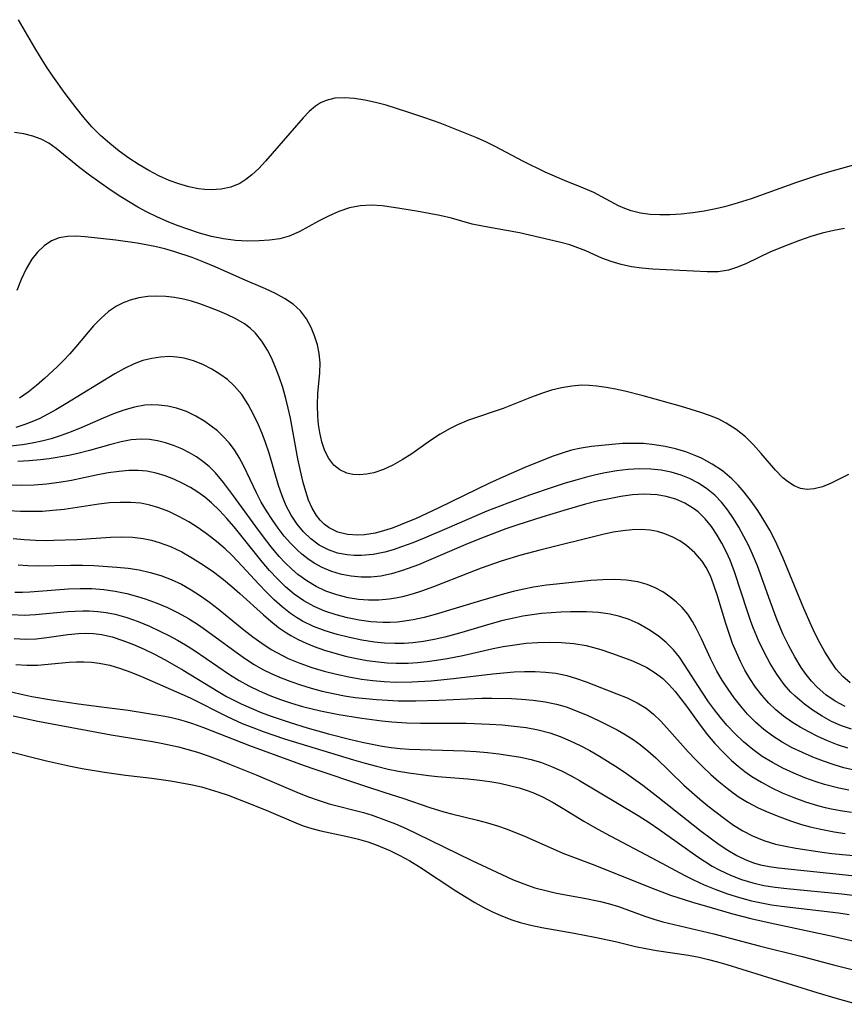
# Model space of a CAD drawing. Extents: x 1531888 to 1540090, y 2797413 to 2805615.
# Drawn here: x 1534826 to 1534953, y 2799973 to 2800124 of the extents above; entities that cross this region are included whole.
import ezdxf

# ---------------------------------------------------------------- set-up
doc = ezdxf.new("R2010")
doc.units = 0

msp = doc.modelspace()

# ---------------------------------------------------------------- linework, layer by layer
at = {"layer": 'INDEX', "color": 0}
for points in [[(1534952.97, 2800018.54, 90), (1534951.45, 2800019.35, 90), (1534950.02, 2800020.35, 90), (1534948.7, 2800021.5, 90), (1534947.82, 2800022.44, 90), (1534947, 2800023.45, 90), (1534946.24, 2800024.52, 90), (1534945.23, 2800026.14, 90), (1534944.31, 2800027.83, 90), (1534943.48, 2800029.59, 90), (1534942.55, 2800031.8, 90), (1534941.44, 2800034.73, 90), (1534939.49, 2800040.16, 90), (1534938.76, 2800041.93, 90), (1534938.12, 2800043.31, 90), (1534937.43, 2800044.66, 90), (1534936.66, 2800046.07, 90), (1534935.83, 2800047.42, 90), (1534934.95, 2800048.71, 90), (1534933.99, 2800049.92, 90), (1534932.93, 2800051.02, 90), (1534931.69, 2800052.05, 90), (1534930.35, 2800052.92, 90), (1534929.08, 2800053.56, 90), (1534927.76, 2800054.09, 90), (1534926.25, 2800054.54, 90), (1534924.69, 2800054.85, 90), (1534923.1, 2800055.03, 90), (1534921.37, 2800055.06, 90), (1534919.63, 2800054.95, 90), (1534917.87, 2800054.73, 90), (1534916.11, 2800054.43, 90), (1534914.67, 2800054.12, 90), (1534913.23, 2800053.77, 90), (1534911.8, 2800053.39, 90), (1534909.96, 2800052.84, 90), (1534908.12, 2800052.26, 90), (1534904.48, 2800051, 90), (1534901.14, 2800049.8, 90), (1534897.92, 2800048.55, 90), (1534896.37, 2800047.9, 90), (1534891.75, 2800045.87, 90), (1534888.28, 2800044.39, 90), (1534886.54, 2800043.69, 90), (1534884.81, 2800043.06, 90), (1534883.51, 2800042.62, 90), (1534882.21, 2800042.25, 90), (1534880.41, 2800041.87, 90), (1534878.62, 2800041.72, 90), (1534877.52, 2800041.73, 90), (1534876.43, 2800041.83, 90), (1534874.96, 2800042.12, 90), (1534873.56, 2800042.59, 90), (1534872.14, 2800043.33, 90), (1534870.83, 2800044.29, 90), (1534869.72, 2800045.36, 90), (1534868.72, 2800046.58, 90), (1534867.83, 2800047.92, 90), (1534867.07, 2800049.36, 90), (1534866.43, 2800050.9, 90), (1534865.88, 2800052.51, 90), (1534864.43, 2800057.48, 90), (1534863.89, 2800059.13, 90), (1534863.37, 2800060.49, 90), (1534862.8, 2800061.82, 90), (1534862.05, 2800063.41, 90), (1534861.23, 2800064.93, 90), (1534860.22, 2800066.47, 90), (1534859.06, 2800067.84, 90), (1534858.01, 2800068.79, 90), (1534856.86, 2800069.63, 90), (1534855.65, 2800070.37, 90), (1534854.26, 2800071.08, 90), (1534852.83, 2800071.66, 90), (1534851.36, 2800072.07, 90), (1534850.25, 2800072.24, 90), (1534849.13, 2800072.3, 90), (1534847.76, 2800072.24, 90), (1534846.38, 2800072.03, 90), (1534845.03, 2800071.69, 90), (1534843.7, 2800071.21, 90), (1534842.21, 2800070.49, 90), (1534840.73, 2800069.65, 90), (1534833.17, 2800065.03, 90), (1534831.64, 2800064.13, 90), (1534829.16, 2800062.81, 90), (1534828.22, 2800062.38, 90), (1534826.88, 2800061.85, 90), (1534825.51, 2800061.42, 90)], [(1534825.11, 2800044.35, 80), (1534826.8, 2800044.18, 80), (1534828.5, 2800044.09, 80), (1534830.21, 2800044.06, 80), (1534831.33, 2800044.08, 80), (1534834.85, 2800044.22, 80), (1534840.04, 2800044.55, 80), (1534841.74, 2800044.59, 80), (1534843.43, 2800044.55, 80), (1534845.09, 2800044.36, 80), (1534846.33, 2800044.11, 80), (1534847.55, 2800043.76, 80), (1534849.29, 2800043.1, 80), (1534850.99, 2800042.28, 80), (1534852.65, 2800041.35, 80), (1534854.27, 2800040.33, 80), (1534855.86, 2800039.22, 80), (1534857.4, 2800038.05, 80), (1534858.69, 2800036.99, 80), (1534859.94, 2800035.9, 80), (1534863.55, 2800032.64, 80), (1534864.71, 2800031.64, 80), (1534865.89, 2800030.69, 80), (1534867.12, 2800029.83, 80), (1534867.76, 2800029.43, 80), (1534868.92, 2800028.81, 80), (1534870.12, 2800028.26, 80), (1534871.35, 2800027.76, 80), (1534872.94, 2800027.2, 80), (1534874.55, 2800026.71, 80), (1534876.19, 2800026.28, 80), (1534877.85, 2800025.91, 80), (1534879.53, 2800025.6, 80), (1534881.21, 2800025.38, 80), (1534882.59, 2800025.25, 80), (1534883.98, 2800025.19, 80), (1534885.79, 2800025.21, 80), (1534887.25, 2800025.3, 80), (1534888.72, 2800025.45, 80), (1534890.18, 2800025.65, 80), (1534891.82, 2800025.92, 80), (1534894.21, 2800026.39, 80), (1534898.88, 2800027.44, 80), (1534900.44, 2800027.75, 80), (1534902.19, 2800028.03, 80), (1534903.96, 2800028.24, 80), (1534905.72, 2800028.37, 80), (1534907.47, 2800028.42, 80), (1534909.39, 2800028.38, 80), (1534911.29, 2800028.22, 80), (1534913.15, 2800027.91, 80), (1534914.28, 2800027.62, 80), (1534915.41, 2800027.29, 80), (1534917.09, 2800026.74, 80), (1534920.04, 2800025.66, 80), (1534921.3, 2800025.11, 80), (1534922.51, 2800024.5, 80), (1534923.78, 2800023.72, 80), (1534924.95, 2800022.81, 80), (1534925.94, 2800021.85, 80), (1534926.86, 2800020.82, 80), (1534927.74, 2800019.72, 80), (1534928.6, 2800018.58, 80), (1534930.71, 2800015.65, 80), (1534931.82, 2800014.2, 80), (1534932.98, 2800012.82, 80), (1534934.22, 2800011.5, 80), (1534935.52, 2800010.25, 80), (1534936.53, 2800009.37, 80), (1534937.58, 2800008.55, 80), (1534938.66, 2800007.77, 80), (1534940.11, 2800006.88, 80), (1534941.61, 2800006.07, 80), (1534943.33, 2800005.27, 80), (1534945.09, 2800004.54, 80), (1534946.89, 2800003.89, 80), (1534948.72, 2800003.33, 80), (1534949.94, 2800003.01, 80), (1534951.17, 2800002.74, 80), (1534952.57, 2800002.49, 80), (1534953.97, 2800002.27, 80)], [(1534825.48, 2800025.01, 70), (1534827.21, 2800024.87, 70), (1534828.82, 2800024.9, 70), (1534833.67, 2800025.36, 70), (1534834.8, 2800025.42, 70), (1534835.93, 2800025.42, 70), (1534837.13, 2800025.36, 70), (1534838.33, 2800025.21, 70), (1534839.97, 2800024.86, 70), (1534841.59, 2800024.37, 70), (1534843.19, 2800023.79, 70), (1534844.79, 2800023.14, 70), (1534850.99, 2800020.45, 70), (1534852.32, 2800019.84, 70), (1534857.97, 2800017, 70), (1534860.31, 2800015.94, 70), (1534861.91, 2800015.29, 70), (1534863.53, 2800014.69, 70), (1534866.82, 2800013.58, 70), (1534877.4, 2800010.35, 70), (1534879.18, 2800009.83, 70), (1534880.96, 2800009.34, 70), (1534882.74, 2800008.92, 70), (1534884.33, 2800008.61, 70), (1534885.93, 2800008.35, 70), (1534888.92, 2800007.91, 70), (1534890.32, 2800007.75, 70), (1534894.97, 2800007.42, 70), (1534896.84, 2800007.23, 70), (1534898.37, 2800007.01, 70), (1534899.89, 2800006.74, 70), (1534901.4, 2800006.41, 70), (1534902.89, 2800006.01, 70), (1534903.93, 2800005.68, 70), (1534904.96, 2800005.31, 70), (1534906.47, 2800004.64, 70), (1534908.08, 2800003.79, 70), (1534909.66, 2800002.86, 70), (1534912.81, 2800000.9, 70), (1534914.5, 2799999.92, 70), (1534916.07, 2799999.05, 70), (1534924.04, 2799994.88, 70), (1534928.36, 2799992.56, 70), (1534929.57, 2799991.95, 70), (1534931.32, 2799991.14, 70), (1534933.1, 2799990.41, 70), (1534934.91, 2799989.75, 70), (1534936.75, 2799989.16, 70), (1534938.61, 2799988.67, 70), (1534940.14, 2799988.34, 70), (1534941.67, 2799988.06, 70), (1534943.22, 2799987.83, 70), (1534951.95, 2799986.81, 70), (1534953.61, 2799986.57, 70)]]:
    msp.add_polyline3d(points, dxfattribs=at)
at = {"layer": 'INTERMEDIATE', "color": 0}
for points in [[(1534956.1, 2800102.26, 98), (1534950.57, 2800100.71, 98), (1534948.9, 2800100.2, 98), (1534945.5, 2800099.07, 98), (1534938.54, 2800096.58, 98), (1534935.88, 2800095.74, 98), (1534934.43, 2800095.34, 98), (1534933.1, 2800095.01, 98), (1534931.33, 2800094.66, 98), (1534929.56, 2800094.39, 98), (1534927.8, 2800094.2, 98), (1534926.06, 2800094.1, 98), (1534924.51, 2800094.09, 98), (1534923, 2800094.17, 98), (1534921.53, 2800094.36, 98), (1534920.11, 2800094.7, 98), (1534919.1, 2800095.06, 98), (1534918.12, 2800095.49, 98), (1534914.34, 2800097.52, 98), (1534912.78, 2800098.2, 98), (1534909.85, 2800099.37, 98), (1534906.87, 2800100.68, 98), (1534903.54, 2800102.32, 98), (1534899.2, 2800104.59, 98), (1534897.84, 2800105.26, 98), (1534896.35, 2800105.94, 98), (1534893.31, 2800107.17, 98), (1534890.72, 2800108.17, 98), (1534888.38, 2800109.03, 98), (1534885.78, 2800109.9, 98), (1534882.43, 2800110.93, 98), (1534880.77, 2800111.36, 98), (1534879.14, 2800111.72, 98), (1534877.55, 2800111.98, 98), (1534876.02, 2800112.09, 98), (1534874.55, 2800112.02, 98), (1534873.18, 2800111.69, 98), (1534872.35, 2800111.31, 98), (1534871.57, 2800110.82, 98), (1534870.58, 2800109.99, 98), (1534869.65, 2800109.02, 98), (1534863.88, 2800102.35, 98), (1534862.84, 2800101.24, 98), (1534861.77, 2800100.23, 98), (1534860.87, 2800099.52, 98), (1534859.92, 2800098.93, 98), (1534858.54, 2800098.36, 98), (1534857.07, 2800098.03, 98), (1534855.53, 2800097.93, 98), (1534854.57, 2800097.98, 98), (1534853.6, 2800098.1, 98), (1534852.08, 2800098.41, 98), (1534850.56, 2800098.85, 98), (1534849.05, 2800099.4, 98), (1534847.48, 2800100.1, 98), (1534845.94, 2800100.89, 98), (1534844.43, 2800101.78, 98), (1534842.89, 2800102.79, 98), (1534841.4, 2800103.88, 98), (1534839.95, 2800105.04, 98), (1534838.53, 2800106.29, 98), (1534837.19, 2800107.63, 98), (1534835.94, 2800109.06, 98), (1534834.75, 2800110.55, 98), (1534833.09, 2800112.75, 98), (1534831.19, 2800115.4, 98), (1534830.23, 2800116.84, 98), (1534829.3, 2800118.31, 98), (1534828.4, 2800119.79, 98), (1534825.93, 2800124.09, 98)], [(1534952.91, 2800092, 96), (1534951.27, 2800091.7, 96), (1534949.48, 2800091.27, 96), (1534947.72, 2800090.75, 96), (1534945.98, 2800090.16, 96), (1534944.21, 2800089.51, 96), (1534941.51, 2800088.39, 96), (1534937.81, 2800086.61, 96), (1534936.46, 2800086.03, 96), (1534935.08, 2800085.6, 96), (1534933.45, 2800085.36, 96), (1534931.76, 2800085.32, 96), (1534923.36, 2800085.74, 96), (1534921.73, 2800085.88, 96), (1534920.13, 2800086.11, 96), (1534918.56, 2800086.45, 96), (1534917.04, 2800086.9, 96), (1534915.58, 2800087.44, 96), (1534913.12, 2800088.54, 96), (1534911.89, 2800089.05, 96), (1534910.64, 2800089.47, 96), (1534909.09, 2800089.88, 96), (1534902.95, 2800091.31, 96), (1534897.47, 2800092.28, 96), (1534895.67, 2800092.68, 96), (1534892.47, 2800093.56, 96), (1534890.7, 2800093.98, 96), (1534887.11, 2800094.66, 96), (1534883.56, 2800095.25, 96), (1534881.82, 2800095.48, 96), (1534880.12, 2800095.59, 96), (1534878.45, 2800095.5, 96), (1534876.79, 2800095.16, 96), (1534875.16, 2800094.6, 96), (1534873.58, 2800093.9, 96), (1534872.03, 2800093.12, 96), (1534869.04, 2800091.47, 96), (1534867.52, 2800090.8, 96), (1534866.06, 2800090.4, 96), (1534864.51, 2800090.18, 96), (1534862.91, 2800090.08, 96), (1534861.1, 2800090.06, 96), (1534859.26, 2800090.16, 96), (1534857.4, 2800090.39, 96), (1534855.57, 2800090.77, 96), (1534853.74, 2800091.28, 96), (1534851.92, 2800091.88, 96), (1534850.46, 2800092.41, 96), (1534849, 2800092.99, 96), (1534847.28, 2800093.72, 96), (1534845.6, 2800094.54, 96), (1534844.26, 2800095.27, 96), (1534841.66, 2800096.86, 96), (1534840.01, 2800097.94, 96), (1534838.4, 2800099.05, 96), (1534836.83, 2800100.19, 96), (1534835.31, 2800101.34, 96), (1534831.67, 2800104.3, 96), (1534830.57, 2800105.1, 96), (1534829.41, 2800105.74, 96), (1534828.12, 2800106.21, 96), (1534826.75, 2800106.53, 96), (1534825.31, 2800106.74, 96)], [(1534953.51, 2800054.17, 94), (1534950.84, 2800052.84, 94), (1534949.51, 2800052.3, 94), (1534948.2, 2800051.96, 94), (1534947.14, 2800051.89, 94), (1534946.11, 2800052.05, 94), (1534945.17, 2800052.43, 94), (1534944.28, 2800052.99, 94), (1534943.42, 2800053.69, 94), (1534942.3, 2800054.83, 94), (1534940.08, 2800057.43, 94), (1534938.92, 2800058.76, 94), (1534937.66, 2800060, 94), (1534936.25, 2800061.13, 94), (1534934.72, 2800062.1, 94), (1534933.46, 2800062.72, 94), (1534932.14, 2800063.26, 94), (1534930.78, 2800063.74, 94), (1534927.85, 2800064.62, 94), (1534921.96, 2800066.28, 94), (1534919.12, 2800067, 94), (1534917.67, 2800067.3, 94), (1534916.23, 2800067.55, 94), (1534914.8, 2800067.75, 94), (1534913.65, 2800067.86, 94), (1534912.5, 2800067.9, 94), (1534910.95, 2800067.79, 94), (1534909.4, 2800067.52, 94), (1534907.86, 2800067.13, 94), (1534906.32, 2800066.64, 94), (1534904.79, 2800066.09, 94), (1534900.41, 2800064.33, 94), (1534895.1, 2800062.52, 94), (1534893.38, 2800061.83, 94), (1534892.25, 2800061.28, 94), (1534890.72, 2800060.4, 94), (1534889.25, 2800059.42, 94), (1534886.35, 2800057.38, 94), (1534884.9, 2800056.42, 94), (1534883.46, 2800055.61, 94), (1534882.01, 2800054.95, 94), (1534880.55, 2800054.45, 94), (1534879.42, 2800054.22, 94), (1534878.31, 2800054.13, 94), (1534877.32, 2800054.2, 94), (1534876.39, 2800054.41, 94), (1534875.31, 2800054.9, 94), (1534874.38, 2800055.63, 94), (1534873.6, 2800056.64, 94), (1534873, 2800057.85, 94), (1534872.55, 2800059.19, 94), (1534872.22, 2800060.64, 94), (1534872.04, 2800061.87, 94), (1534871.92, 2800063.12, 94), (1534871.86, 2800064.88, 94), (1534871.91, 2800066.64, 94), (1534872.21, 2800069.8, 94), (1534872.26, 2800071.35, 94), (1534872.13, 2800072.76, 94), (1534871.85, 2800074.14, 94), (1534871.43, 2800075.48, 94), (1534870.89, 2800076.77, 94), (1534870.16, 2800078.12, 94), (1534869.24, 2800079.33, 94), (1534868.11, 2800080.35, 94), (1534866.81, 2800081.22, 94), (1534865.39, 2800082, 94), (1534863.87, 2800082.71, 94), (1534860.39, 2800084.22, 94), (1534856.12, 2800086.12, 94), (1534854.38, 2800086.84, 94), (1534852.62, 2800087.52, 94), (1534849.96, 2800088.41, 94), (1534848.41, 2800088.85, 94), (1534846.84, 2800089.23, 94), (1534844.14, 2800089.75, 94), (1534840.86, 2800090.2, 94), (1534836.13, 2800090.71, 94), (1534834.75, 2800090.81, 94), (1534833.43, 2800090.79, 94), (1534832.18, 2800090.57, 94), (1534830.97, 2800090.08, 94), (1534829.86, 2800089.33, 94), (1534828.84, 2800088.38, 94), (1534827.94, 2800087.26, 94), (1534827.07, 2800085.79, 94), (1534826.32, 2800084.17, 94), (1534825.66, 2800082.46, 94)], [(1534953.74, 2800022.19, 92), (1534952.62, 2800023.13, 92), (1534951.61, 2800024.28, 92), (1534950.67, 2800025.63, 92), (1534949.87, 2800026.95, 92), (1534949.09, 2800028.34, 92), (1534948.35, 2800029.79, 92), (1534947.82, 2800030.92, 92), (1534946.66, 2800033.61, 92), (1534943.42, 2800041.45, 92), (1534942.22, 2800044.07, 92), (1534941.39, 2800045.65, 92), (1534940.5, 2800047.18, 92), (1534939.55, 2800048.67, 92), (1534938.54, 2800050.1, 92), (1534937.47, 2800051.47, 92), (1534936.55, 2800052.53, 92), (1534935.57, 2800053.52, 92), (1534934.12, 2800054.73, 92), (1534932.55, 2800055.78, 92), (1534930.89, 2800056.68, 92), (1534930.03, 2800057.07, 92), (1534928.49, 2800057.65, 92), (1534926.91, 2800058.12, 92), (1534925.3, 2800058.49, 92), (1534923.66, 2800058.77, 92), (1534922.01, 2800058.93, 92), (1534920.39, 2800058.97, 92), (1534918.77, 2800058.93, 92), (1534917.15, 2800058.82, 92), (1534913.98, 2800058.49, 92), (1534912.43, 2800058.25, 92), (1534910.91, 2800057.91, 92), (1534909.49, 2800057.49, 92), (1534908.08, 2800056.99, 92), (1534906.68, 2800056.44, 92), (1534903.74, 2800055.24, 92), (1534900.8, 2800053.98, 92), (1534898.3, 2800052.84, 92), (1534890.43, 2800049.01, 92), (1534887.03, 2800047.43, 92), (1534884.64, 2800046.43, 92), (1534883.5, 2800046.01, 92), (1534882.36, 2800045.62, 92), (1534880.72, 2800045.18, 92), (1534879.11, 2800044.9, 92), (1534878.06, 2800044.85, 92), (1534876.49, 2800044.97, 92), (1534875.01, 2800045.35, 92), (1534873.66, 2800045.99, 92), (1534872.91, 2800046.54, 92), (1534872.27, 2800047.17, 92), (1534871.71, 2800047.88, 92), (1534871.05, 2800049, 92), (1534870.51, 2800050.24, 92), (1534870.06, 2800051.57, 92), (1534869.67, 2800052.98, 92), (1534869.25, 2800054.77, 92), (1534868.87, 2800056.62, 92), (1534867.7, 2800062.85, 92), (1534867.38, 2800064.37, 92), (1534867.01, 2800065.88, 92), (1534866.53, 2800067.57, 92), (1534865.98, 2800069.22, 92), (1534865.44, 2800070.64, 92), (1534864.84, 2800072.01, 92), (1534864.18, 2800073.31, 92), (1534863.33, 2800074.69, 92), (1534862.34, 2800075.91, 92), (1534861.53, 2800076.66, 92), (1534860.63, 2800077.33, 92), (1534859.33, 2800078.1, 92), (1534857.94, 2800078.78, 92), (1534856.5, 2800079.39, 92), (1534855.02, 2800079.96, 92), (1534853.77, 2800080.41, 92), (1534852.52, 2800080.81, 92), (1534851.25, 2800081.15, 92), (1534849.9, 2800081.41, 92), (1534848.54, 2800081.57, 92), (1534847.19, 2800081.61, 92), (1534845.77, 2800081.53, 92), (1534844.39, 2800081.32, 92), (1534843.05, 2800080.97, 92), (1534841.98, 2800080.59, 92), (1534840.97, 2800080.08, 92), (1534839.72, 2800079.22, 92), (1534838.55, 2800078.19, 92), (1534837.44, 2800077.03, 92), (1534834.71, 2800073.82, 92), (1534833.78, 2800072.75, 92), (1534832.81, 2800071.7, 92), (1534831.86, 2800070.74, 92), (1534829.89, 2800068.92, 92), (1534828.65, 2800067.85, 92), (1534827.39, 2800066.84, 92), (1534826.08, 2800065.93, 92)], [(1534953.97, 2800015.03, 88), (1534952.41, 2800015.57, 88), (1534950.91, 2800016.24, 88), (1534949.46, 2800017.04, 88), (1534948.06, 2800017.93, 88), (1534946.72, 2800018.9, 88), (1534945.28, 2800020.13, 88), (1534944.61, 2800020.8, 88), (1534943.63, 2800021.92, 88), (1534942.49, 2800023.48, 88), (1534941.46, 2800025.14, 88), (1534940.52, 2800026.87, 88), (1534939.67, 2800028.66, 88), (1534938.91, 2800030.51, 88), (1534938.5, 2800031.61, 88), (1534937.97, 2800033.13, 88), (1534935.99, 2800039.23, 88), (1534935.32, 2800041.02, 88), (1534934.72, 2800042.36, 88), (1534934.05, 2800043.65, 88), (1534933.32, 2800044.89, 88), (1534932.43, 2800046.19, 88), (1534931.45, 2800047.38, 88), (1534930.37, 2800048.43, 88), (1534929.66, 2800048.98, 88), (1534928.36, 2800049.77, 88), (1534926.96, 2800050.38, 88), (1534925.49, 2800050.82, 88), (1534924.1, 2800051.06, 88), (1534923.08, 2800051.14, 88), (1534922.04, 2800051.15, 88), (1534920.28, 2800051.04, 88), (1534918.49, 2800050.8, 88), (1534916.69, 2800050.47, 88), (1534914.88, 2800050.07, 88), (1534913.06, 2800049.62, 88), (1534909.72, 2800048.68, 88), (1534906.35, 2800047.65, 88), (1534902.67, 2800046.46, 88), (1534900.84, 2800045.83, 88), (1534897.5, 2800044.58, 88), (1534895.02, 2800043.56, 88), (1534888.95, 2800040.95, 88), (1534887.41, 2800040.32, 88), (1534884.92, 2800039.41, 88), (1534883.27, 2800038.92, 88), (1534881.6, 2800038.56, 88), (1534880.09, 2800038.41, 88), (1534878.58, 2800038.41, 88), (1534877.07, 2800038.54, 88), (1534875.59, 2800038.81, 88), (1534874.88, 2800039, 88), (1534873.91, 2800039.32, 88), (1534872.6, 2800039.88, 88), (1534871.35, 2800040.58, 88), (1534870.39, 2800041.22, 88), (1534869.47, 2800041.94, 88), (1534868.73, 2800042.6, 88), (1534867.72, 2800043.62, 88), (1534866.77, 2800044.72, 88), (1534865.8, 2800045.96, 88), (1534864.89, 2800047.26, 88), (1534864.04, 2800048.59, 88), (1534863.23, 2800049.96, 88), (1534862.49, 2800051.37, 88), (1534860.54, 2800055.48, 88), (1534859.84, 2800056.8, 88), (1534859.1, 2800057.96, 88), (1534858.29, 2800059.05, 88), (1534857.39, 2800060.05, 88), (1534856.49, 2800060.88, 88), (1534855.53, 2800061.64, 88), (1534854.53, 2800062.33, 88), (1534853.15, 2800063.16, 88), (1534851.71, 2800063.86, 88), (1534850.22, 2800064.39, 88), (1534848.87, 2800064.7, 88), (1534847.49, 2800064.86, 88), (1534846.4, 2800064.9, 88), (1534845.32, 2800064.84, 88), (1534843.72, 2800064.56, 88), (1534842.11, 2800064.1, 88), (1534840.51, 2800063.51, 88), (1534838.9, 2800062.83, 88), (1534835.65, 2800061.41, 88), (1534834, 2800060.73, 88), (1534832.33, 2800060.12, 88), (1534830.92, 2800059.69, 88), (1534829.5, 2800059.32, 88), (1534828.02, 2800059.01, 88), (1534826.54, 2800058.76, 88), (1534824.65, 2800058.53, 88)], [(1534953.38, 2800012.14, 86), (1534951.81, 2800012.64, 86), (1534950.28, 2800013.25, 86), (1534948.77, 2800013.94, 86), (1534947.4, 2800014.63, 86), (1534946.06, 2800015.36, 86), (1534944.76, 2800016.16, 86), (1534943.52, 2800017.04, 86), (1534942.35, 2800018.01, 86), (1534941.26, 2800019.06, 86), (1534940.2, 2800020.25, 86), (1534939.22, 2800021.52, 86), (1534938.33, 2800022.86, 86), (1534937.57, 2800024.13, 86), (1534936.89, 2800025.45, 86), (1534936.26, 2800026.81, 86), (1534935.69, 2800028.19, 86), (1534935.14, 2800029.73, 86), (1534934.64, 2800031.28, 86), (1534933.3, 2800035.68, 86), (1534932.81, 2800037.17, 86), (1534932.27, 2800038.59, 86), (1534931.6, 2800039.92, 86), (1534930.99, 2800040.86, 86), (1534929.88, 2800042.16, 86), (1534928.6, 2800043.28, 86), (1534927.58, 2800043.97, 86), (1534926.5, 2800044.56, 86), (1534925.25, 2800045.08, 86), (1534924.16, 2800045.41, 86), (1534923.03, 2800045.62, 86), (1534921.65, 2800045.73, 86), (1534920.23, 2800045.69, 86), (1534918.79, 2800045.55, 86), (1534917.33, 2800045.32, 86), (1534915.72, 2800044.99, 86), (1534906.04, 2800042.58, 86), (1534903.12, 2800041.77, 86), (1534900.1, 2800040.86, 86), (1534897.01, 2800039.81, 86), (1534895.17, 2800039.1, 86), (1534889.7, 2800036.92, 86), (1534887.88, 2800036.26, 86), (1534886.4, 2800035.8, 86), (1534884.93, 2800035.41, 86), (1534883.9, 2800035.18, 86), (1534882.87, 2800035.01, 86), (1534881.3, 2800034.87, 86), (1534879.73, 2800034.88, 86), (1534878.16, 2800035, 86), (1534876.61, 2800035.25, 86), (1534874.86, 2800035.68, 86), (1534873.17, 2800036.28, 86), (1534871.66, 2800036.99, 86), (1534870.22, 2800037.84, 86), (1534868.86, 2800038.83, 86), (1534867.86, 2800039.69, 86), (1534866.91, 2800040.61, 86), (1534866, 2800041.59, 86), (1534864.75, 2800043.07, 86), (1534863.55, 2800044.6, 86), (1534862.38, 2800046.18, 86), (1534858.98, 2800050.92, 86), (1534857.42, 2800052.98, 86), (1534856.17, 2800054.47, 86), (1534855.22, 2800055.41, 86), (1534854.26, 2800056.19, 86), (1534853.25, 2800056.9, 86), (1534852.19, 2800057.53, 86), (1534850.99, 2800058.14, 86), (1534849.75, 2800058.66, 86), (1534848.48, 2800059.08, 86), (1534847.27, 2800059.38, 86), (1534846.05, 2800059.57, 86), (1534844.81, 2800059.63, 86), (1534843.25, 2800059.5, 86), (1534841.67, 2800059.2, 86), (1534840.08, 2800058.79, 86), (1534836.84, 2800057.87, 86), (1534835.24, 2800057.48, 86), (1534833.62, 2800057.13, 86), (1534830.64, 2800056.6, 86), (1534829.29, 2800056.42, 86), (1534827.55, 2800056.27, 86), (1534825.8, 2800056.19, 86)], [(1534954.39, 2800008.75, 84), (1534952.78, 2800009.13, 84), (1534951.29, 2800009.56, 84), (1534949.64, 2800010.12, 84), (1534948.01, 2800010.75, 84), (1534946.41, 2800011.44, 84), (1534944.85, 2800012.19, 84), (1534943.33, 2800013.03, 84), (1534941.87, 2800013.96, 84), (1534940.51, 2800014.99, 84), (1534939.22, 2800016.12, 84), (1534938, 2800017.34, 84), (1534936.93, 2800018.57, 84), (1534935.92, 2800019.86, 84), (1534934.98, 2800021.19, 84), (1534934.09, 2800022.57, 84), (1534933.27, 2800023.98, 84), (1534932.33, 2800025.8, 84), (1534930.89, 2800028.94, 84), (1534930.15, 2800030.46, 84), (1534929.53, 2800031.6, 84), (1534928.79, 2800032.72, 84), (1534927.91, 2800033.77, 84), (1534927.02, 2800034.62, 84), (1534926.05, 2800035.39, 84), (1534924.94, 2800036.13, 84), (1534923.77, 2800036.77, 84), (1534922.54, 2800037.29, 84), (1534921.12, 2800037.7, 84), (1534919.38, 2800037.96, 84), (1534917.59, 2800038.05, 84), (1534915.74, 2800038.01, 84), (1534913.88, 2800037.88, 84), (1534908.6, 2800037.34, 84), (1534907.1, 2800037.16, 84), (1534905.06, 2800036.85, 84), (1534903.61, 2800036.58, 84), (1534901.93, 2800036.19, 84), (1534900.26, 2800035.75, 84), (1534896.95, 2800034.79, 84), (1534889.95, 2800032.65, 84), (1534888.27, 2800032.21, 84), (1534886.59, 2800031.84, 84), (1534884.91, 2800031.57, 84), (1534884.16, 2800031.49, 84), (1534883.04, 2800031.43, 84), (1534881.91, 2800031.42, 84), (1534880.09, 2800031.54, 84), (1534878.28, 2800031.78, 84), (1534876.49, 2800032.14, 84), (1534874.73, 2800032.6, 84), (1534873.01, 2800033.19, 84), (1534871.35, 2800033.91, 84), (1534869.77, 2800034.78, 84), (1534868.28, 2800035.81, 84), (1534866.96, 2800036.92, 84), (1534865.71, 2800038.13, 84), (1534864.51, 2800039.42, 84), (1534863.36, 2800040.77, 84), (1534859.04, 2800046.14, 84), (1534857.93, 2800047.44, 84), (1534856.78, 2800048.68, 84), (1534855.57, 2800049.84, 84), (1534854.54, 2800050.7, 84), (1534853.45, 2800051.48, 84), (1534852.33, 2800052.2, 84), (1534851.08, 2800052.88, 84), (1534849.79, 2800053.47, 84), (1534848.43, 2800053.99, 84), (1534847.05, 2800054.4, 84), (1534845.65, 2800054.68, 84), (1534844.29, 2800054.82, 84), (1534842.85, 2800054.8, 84), (1534841.39, 2800054.66, 84), (1534839.68, 2800054.42, 84), (1534837.82, 2800054.07, 84), (1534834.04, 2800053.29, 84), (1534832.14, 2800052.94, 84), (1534830.22, 2800052.68, 84), (1534828.3, 2800052.55, 84), (1534826.38, 2800052.51, 84), (1534824.45, 2800052.56, 84)], [(1534953.55, 2800005.68, 82), (1534952.02, 2800005.99, 82), (1534949.83, 2800006.56, 82), (1534948.52, 2800006.97, 82), (1534946.79, 2800007.59, 82), (1534945.08, 2800008.28, 82), (1534943.42, 2800009.05, 82), (1534941.8, 2800009.9, 82), (1534940.25, 2800010.85, 82), (1534938.78, 2800011.92, 82), (1534937.38, 2800013.08, 82), (1534936.06, 2800014.33, 82), (1534934.8, 2800015.66, 82), (1534933.82, 2800016.82, 82), (1534932.89, 2800018.01, 82), (1534932, 2800019.24, 82), (1534930.99, 2800020.73, 82), (1534928.3, 2800024.94, 82), (1534927.5, 2800026.13, 82), (1534926.62, 2800027.23, 82), (1534925.49, 2800028.36, 82), (1534924.26, 2800029.37, 82), (1534922.77, 2800030.39, 82), (1534921.18, 2800031.27, 82), (1534919.79, 2800031.88, 82), (1534918.35, 2800032.36, 82), (1534916.87, 2800032.71, 82), (1534915.07, 2800032.96, 82), (1534913.24, 2800033.07, 82), (1534912.27, 2800033.1, 82), (1534910.79, 2800033.1, 82), (1534909.3, 2800033.04, 82), (1534907.8, 2800032.95, 82), (1534906.31, 2800032.81, 82), (1534904.88, 2800032.63, 82), (1534903.46, 2800032.4, 82), (1534902.05, 2800032.13, 82), (1534900.37, 2800031.73, 82), (1534898.7, 2800031.27, 82), (1534893.71, 2800029.8, 82), (1534891.45, 2800029.2, 82), (1534889.81, 2800028.83, 82), (1534888.18, 2800028.53, 82), (1534886.54, 2800028.31, 82), (1534885.18, 2800028.21, 82), (1534883.76, 2800028.19, 82), (1534882.18, 2800028.27, 82), (1534880.61, 2800028.44, 82), (1534878.69, 2800028.73, 82), (1534876.79, 2800029.12, 82), (1534874.91, 2800029.6, 82), (1534873.07, 2800030.17, 82), (1534871.28, 2800030.85, 82), (1534869.57, 2800031.67, 82), (1534868.63, 2800032.22, 82), (1534867.72, 2800032.83, 82), (1534866.43, 2800033.83, 82), (1534865.2, 2800034.93, 82), (1534864.02, 2800036.1, 82), (1534862.87, 2800037.32, 82), (1534859.64, 2800040.81, 82), (1534858.68, 2800041.8, 82), (1534857.69, 2800042.75, 82), (1534856.36, 2800043.9, 82), (1534854.98, 2800044.97, 82), (1534853.55, 2800045.98, 82), (1534852.08, 2800046.9, 82), (1534850.57, 2800047.74, 82), (1534849.04, 2800048.48, 82), (1534847.46, 2800049.09, 82), (1534846.11, 2800049.49, 82), (1534844.72, 2800049.76, 82), (1534843.14, 2800049.91, 82), (1534841.53, 2800049.91, 82), (1534839.91, 2800049.81, 82), (1534838.28, 2800049.64, 82), (1534832.95, 2800048.83, 82), (1534831.17, 2800048.63, 82), (1534829.58, 2800048.52, 82), (1534827.99, 2800048.48, 82), (1534826.22, 2800048.5, 82), (1534824.44, 2800048.59, 82)], [(1534825.86, 2800040.33, 78), (1534827.34, 2800040.19, 78), (1534828.98, 2800040.15, 78), (1534833.95, 2800040.25, 78), (1534835.72, 2800040.24, 78), (1534837.5, 2800040.18, 78), (1534841.02, 2800039.96, 78), (1534842.76, 2800039.79, 78), (1534844.48, 2800039.53, 78), (1534846.15, 2800039.15, 78), (1534847.78, 2800038.65, 78), (1534849.39, 2800038.03, 78), (1534850.95, 2800037.31, 78), (1534852.45, 2800036.47, 78), (1534853.91, 2800035.54, 78), (1534855.27, 2800034.57, 78), (1534856.6, 2800033.53, 78), (1534860.56, 2800030.31, 78), (1534861.93, 2800029.25, 78), (1534863.32, 2800028.25, 78), (1534864.75, 2800027.31, 78), (1534865.6, 2800026.82, 78), (1534867.38, 2800025.93, 78), (1534869.17, 2800025.19, 78), (1534871.01, 2800024.54, 78), (1534872.88, 2800023.98, 78), (1534874.77, 2800023.49, 78), (1534876.69, 2800023.08, 78), (1534878.62, 2800022.74, 78), (1534880.37, 2800022.52, 78), (1534882.13, 2800022.37, 78), (1534883.9, 2800022.29, 78), (1534886.39, 2800022.3, 78), (1534889.37, 2800022.49, 78), (1534892.8, 2800022.82, 78), (1534898.81, 2800023.56, 78), (1534900.45, 2800023.72, 78), (1534902.08, 2800023.84, 78), (1534903.71, 2800023.9, 78), (1534905.33, 2800023.89, 78), (1534906.92, 2800023.81, 78), (1534908.49, 2800023.64, 78), (1534910.18, 2800023.3, 78), (1534911.68, 2800022.86, 78), (1534913.15, 2800022.33, 78), (1534917.9, 2800020.49, 78), (1534919.48, 2800019.85, 78), (1534920.99, 2800019.12, 78), (1534922.42, 2800018.25, 78), (1534923.53, 2800017.35, 78), (1534924.59, 2800016.33, 78), (1534925.6, 2800015.24, 78), (1534928.86, 2800011.56, 78), (1534929.98, 2800010.37, 78), (1534931.14, 2800009.2, 78), (1534932.34, 2800008.07, 78), (1534933.57, 2800006.99, 78), (1534934.84, 2800005.96, 78), (1534935.77, 2800005.26, 78), (1534936.72, 2800004.61, 78), (1534937.99, 2800003.83, 78), (1534939.6, 2800002.98, 78), (1534941.28, 2800002.23, 78), (1534942.93, 2800001.57, 78), (1534944.6, 2800000.97, 78), (1534946.3, 2800000.42, 78), (1534947.63, 2800000.05, 78), (1534948.97, 2799999.73, 78), (1534951.3, 2799999.27, 78), (1534952.99, 2799999.02, 78)], [(1534825.34, 2800036.12, 76), (1534826.54, 2800036.12, 76), (1534827.66, 2800036.17, 76), (1534833.58, 2800036.62, 76), (1534835.39, 2800036.69, 76), (1534837.19, 2800036.65, 76), (1534839, 2800036.5, 76), (1534840.79, 2800036.25, 76), (1534842.56, 2800035.9, 76), (1534844.2, 2800035.45, 76), (1534845.37, 2800035.08, 76), (1534847.09, 2800034.44, 76), (1534848.79, 2800033.73, 76), (1534850.45, 2800032.93, 76), (1534852.06, 2800032.04, 76), (1534853.57, 2800031.08, 76), (1534855.03, 2800030.06, 76), (1534859.35, 2800026.87, 76), (1534860.82, 2800025.85, 76), (1534862.12, 2800025.01, 76), (1534863.47, 2800024.24, 76), (1534864.86, 2800023.54, 76), (1534866.3, 2800022.92, 76), (1534867.76, 2800022.35, 76), (1534869.25, 2800021.85, 76), (1534870.92, 2800021.35, 76), (1534872.6, 2800020.9, 76), (1534874.3, 2800020.52, 76), (1534876.01, 2800020.19, 76), (1534877.66, 2800019.94, 76), (1534879.31, 2800019.74, 76), (1534880.96, 2800019.59, 76), (1534882.62, 2800019.48, 76), (1534884.29, 2800019.42, 76), (1534886.97, 2800019.41, 76), (1534890.52, 2800019.52, 76), (1534897.13, 2800019.81, 76), (1534898.66, 2800019.83, 76), (1534901.7, 2800019.76, 76), (1534903.21, 2800019.67, 76), (1534905.04, 2800019.52, 76), (1534906.85, 2800019.27, 76), (1534908.62, 2800018.9, 76), (1534910.11, 2800018.46, 76), (1534911.78, 2800017.83, 76), (1534913.43, 2800017.13, 76), (1534915.05, 2800016.37, 76), (1534917.93, 2800014.93, 76), (1534919.18, 2800014.24, 76), (1534920.38, 2800013.47, 76), (1534921.53, 2800012.62, 76), (1534922.65, 2800011.7, 76), (1534923.86, 2800010.62, 76), (1534928.2, 2800006.46, 76), (1534930.63, 2800004.31, 76), (1534931.88, 2800003.27, 76), (1534933.14, 2800002.27, 76), (1534934.42, 2800001.3, 76), (1534935.82, 2800000.31, 76), (1534937.26, 2799999.41, 76), (1534938.75, 2799998.63, 76), (1534940.48, 2799997.93, 76), (1534942.27, 2799997.39, 76), (1534943.82, 2799997.05, 76), (1534945.39, 2799996.77, 76), (1534949.43, 2799996.14, 76), (1534950.93, 2799995.96, 76), (1534956.49, 2799995.41, 76)], [(1534824.89, 2800032.66, 74), (1534826.76, 2800032.59, 74), (1534828.51, 2800032.67, 74), (1534833.43, 2800033.15, 74), (1534835.81, 2800033.24, 74), (1534836.79, 2800033.23, 74), (1534838.08, 2800033.14, 74), (1534839.37, 2800032.98, 74), (1534840.79, 2800032.71, 74), (1534842.57, 2800032.22, 74), (1534844.31, 2800031.59, 74), (1534846.03, 2800030.87, 74), (1534847.73, 2800030.08, 74), (1534849.04, 2800029.42, 74), (1534850.33, 2800028.73, 74), (1534851.6, 2800028, 74), (1534852.95, 2800027.15, 74), (1534858.35, 2800023.47, 74), (1534859.82, 2800022.55, 74), (1534861.34, 2800021.7, 74), (1534862.92, 2800020.93, 74), (1534864.54, 2800020.24, 74), (1534866.19, 2800019.62, 74), (1534867.87, 2800019.06, 74), (1534869.57, 2800018.55, 74), (1534872.33, 2800017.85, 74), (1534875.15, 2800017.28, 74), (1534878.69, 2800016.72, 74), (1534881.74, 2800016.33, 74), (1534883.28, 2800016.17, 74), (1534885.6, 2800016.03, 74), (1534887.7, 2800015.99, 74), (1534894.71, 2800015.97, 74), (1534898.35, 2800015.84, 74), (1534900.24, 2800015.71, 74), (1534902.11, 2800015.53, 74), (1534903.97, 2800015.28, 74), (1534905.8, 2800014.94, 74), (1534907.6, 2800014.48, 74), (1534909.17, 2800013.93, 74), (1534910.72, 2800013.28, 74), (1534912.23, 2800012.55, 74), (1534913.73, 2800011.76, 74), (1534915.2, 2800010.91, 74), (1534917.66, 2800009.38, 74), (1534919, 2800008.49, 74), (1534920.44, 2800007.48, 74), (1534921.87, 2800006.44, 74), (1534924.18, 2800004.66, 74), (1534930.86, 2799999.36, 74), (1534933.63, 2799997.32, 74), (1534934.97, 2799996.43, 74), (1534936.33, 2799995.63, 74), (1534937.74, 2799994.94, 74), (1534939.07, 2799994.45, 74), (1534939.96, 2799994.2, 74), (1534941.33, 2799993.92, 74), (1534942.74, 2799993.71, 74), (1534955.01, 2799992.45, 74)], [(1534825.23, 2800028.96, 72), (1534826.97, 2800028.87, 72), (1534828.61, 2800028.95, 72), (1534830.24, 2800029.14, 72), (1534833.49, 2800029.6, 72), (1534835.13, 2800029.75, 72), (1534836.27, 2800029.78, 72), (1534837.42, 2800029.73, 72), (1534838.64, 2800029.59, 72), (1534840.31, 2800029.22, 72), (1534841.96, 2800028.7, 72), (1534843.6, 2800028.06, 72), (1534845.22, 2800027.34, 72), (1534846.83, 2800026.55, 72), (1534848.43, 2800025.7, 72), (1534851.23, 2800024.11, 72), (1534856.61, 2800020.82, 72), (1534857.9, 2800020.09, 72), (1534860.12, 2800018.94, 72), (1534861.65, 2800018.25, 72), (1534863.2, 2800017.62, 72), (1534864.77, 2800017.03, 72), (1534867.66, 2800016.05, 72), (1534870.27, 2800015.25, 72), (1534873.57, 2800014.33, 72), (1534877, 2800013.47, 72), (1534878.72, 2800013.07, 72), (1534881.82, 2800012.45, 72), (1534883.21, 2800012.24, 72), (1534884.58, 2800012.09, 72), (1534885.95, 2800011.99, 72), (1534894.47, 2800011.71, 72), (1534896.28, 2800011.6, 72), (1534898.02, 2800011.44, 72), (1534899.76, 2800011.24, 72), (1534901.43, 2800011.01, 72), (1534903.08, 2800010.72, 72), (1534904.71, 2800010.36, 72), (1534906.31, 2800009.9, 72), (1534907.87, 2800009.33, 72), (1534909.39, 2800008.64, 72), (1534910.88, 2800007.88, 72), (1534912.13, 2800007.16, 72), (1534921.19, 2800001.76, 72), (1534922.85, 2800000.7, 72), (1534924.37, 2799999.67, 72), (1534930.36, 2799995.43, 72), (1534932.57, 2799994.01, 72), (1534933.71, 2799993.37, 72), (1534935.35, 2799992.59, 72), (1534937.04, 2799991.93, 72), (1534938.78, 2799991.41, 72), (1534940.5, 2799991.02, 72), (1534942.25, 2799990.74, 72), (1534944.01, 2799990.54, 72), (1534952.48, 2799989.73, 72), (1534954.11, 2799989.54, 72)], [(1534824.39, 2800020.89, 68), (1534826.1, 2800020.46, 68), (1534827.97, 2800020.05, 68), (1534830.99, 2800019.55, 68), (1534835.12, 2800018.95, 68), (1534838.69, 2800018.47, 68), (1534842.78, 2800017.96, 68), (1534848.4, 2800017.04, 68), (1534849.43, 2800016.84, 68), (1534850.46, 2800016.6, 68), (1534851.55, 2800016.29, 68), (1534852.63, 2800015.93, 68), (1534854.36, 2800015.3, 68), (1534861.42, 2800012.56, 68), (1534869.84, 2800009.48, 68), (1534871.45, 2800008.91, 68), (1534878.92, 2800006.4, 68), (1534882.22, 2800005.32, 68), (1534884.99, 2800004.45, 68), (1534889.12, 2800003.03, 68), (1534891.3, 2800002.34, 68), (1534892.48, 2800002.02, 68), (1534896.47, 2800001.08, 68), (1534898.03, 2800000.65, 68), (1534899.54, 2800000.18, 68), (1534901.03, 2799999.66, 68), (1534903.97, 2799998.51, 68), (1534909.58, 2799996.01, 68), (1534914.51, 2799994.14, 68), (1534923.06, 2799990.72, 68), (1534926.14, 2799989.55, 68), (1534929.5, 2799988.47, 68), (1534932.54, 2799987.57, 68), (1534935.53, 2799986.72, 68), (1534938.48, 2799985.94, 68), (1534941.44, 2799985.27, 68), (1534951.3, 2799983.2, 68), (1534954.63, 2799982.42, 68)], [(1534825.06, 2800017.08, 66), (1534828.89, 2800016.27, 66), (1534840.14, 2800014.18, 66), (1534846.52, 2800013.14, 66), (1534847.85, 2800012.9, 66), (1534850.49, 2800012.32, 66), (1534851.76, 2800011.99, 66), (1534853.42, 2800011.5, 66), (1534855.08, 2800010.94, 66), (1534856.72, 2800010.33, 66), (1534858.35, 2800009.69, 66), (1534862.45, 2800008.01, 66), (1534869.05, 2800005.23, 66), (1534870.5, 2800004.64, 66), (1534871.97, 2800004.11, 66), (1534873.69, 2800003.59, 66), (1534878.92, 2800002.22, 66), (1534880.27, 2800001.81, 66), (1534882.5, 2800001.03, 66), (1534883.84, 2800000.49, 66), (1534885.48, 2799999.77, 66), (1534887.11, 2799999, 66), (1534895.62, 2799994.84, 66), (1534900.19, 2799992.69, 66), (1534901.87, 2799991.95, 66), (1534903.58, 2799991.27, 66), (1534905.3, 2799990.68, 66), (1534907.16, 2799990.18, 66), (1534908.62, 2799989.86, 66), (1534912.86, 2799989.09, 66), (1534915.4, 2799988.56, 66), (1534916.77, 2799988.19, 66), (1534918.14, 2799987.77, 66), (1534922.2, 2799986.32, 66), (1534923.57, 2799985.87, 66), (1534924.98, 2799985.46, 66), (1534932.81, 2799983.59, 66), (1534939.75, 2799981.75, 66), (1534946.4, 2799980.1, 66), (1534951.21, 2799978.84, 66), (1534957.35, 2799977.29, 66)], [(1534823.5, 2800011.87, 64), (1534830.22, 2800010.19, 64), (1534833.88, 2800009.37, 64), (1534835.71, 2800009, 64), (1534839.14, 2800008.42, 64), (1534842.33, 2800007.99, 64), (1534846.41, 2800007.52, 64), (1534849.29, 2800007.1, 64), (1534852.39, 2800006.53, 64), (1534854.05, 2800006.16, 64), (1534855.39, 2800005.79, 64), (1534856.7, 2800005.38, 64), (1534858.13, 2800004.88, 64), (1534862.18, 2800003.34, 64), (1534864.32, 2800002.47, 64), (1534868.52, 2800000.63, 64), (1534869.66, 2800000.19, 64), (1534871.01, 2799999.78, 64), (1534872.39, 2799999.43, 64), (1534876.69, 2799998.52, 64), (1534878.16, 2799998.15, 64), (1534879.6, 2799997.71, 64), (1534880.88, 2799997.25, 64), (1534883, 2799996.38, 64), (1534884.54, 2799995.63, 64), (1534886.06, 2799994.8, 64), (1534887.56, 2799993.88, 64), (1534893.14, 2799990.18, 64), (1534894.71, 2799989.21, 64), (1534896.08, 2799988.4, 64), (1534897.46, 2799987.65, 64), (1534898.87, 2799986.94, 64), (1534900.3, 2799986.3, 64), (1534901.76, 2799985.74, 64), (1534903.03, 2799985.33, 64), (1534904.68, 2799984.9, 64), (1534906.36, 2799984.55, 64), (1534911.35, 2799983.69, 64), (1534914.53, 2799983.08, 64), (1534917.67, 2799982.39, 64), (1534920.74, 2799981.64, 64), (1534922.35, 2799981.32, 64), (1534923.98, 2799981.04, 64), (1534928.92, 2799980.29, 64), (1534930.56, 2799979.98, 64), (1534931.96, 2799979.67, 64), (1534933.36, 2799979.31, 64), (1534934.78, 2799978.9, 64), (1534948.62, 2799974.58, 64), (1534951.75, 2799973.63, 64), (1534954.89, 2799972.76, 64)]]:
    msp.add_polyline3d(points, dxfattribs=at)

doc.saveas('drawing.dxf')
